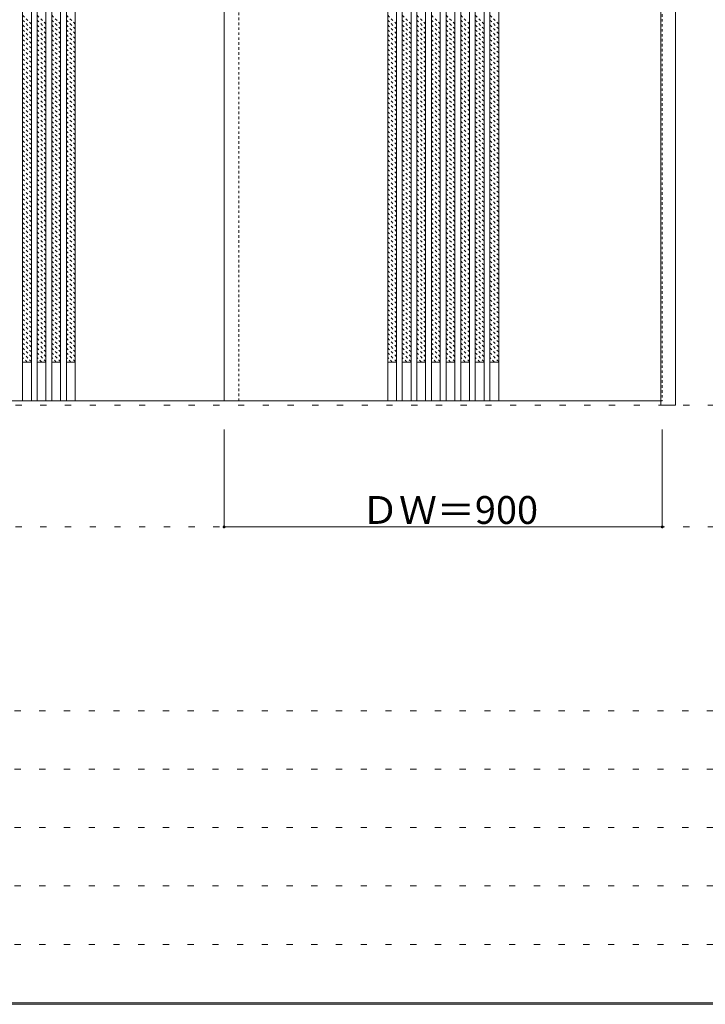
# Model space of a CAD drawing. Units: millimetres. Extents: x -6300 to 6000, y -4455 to 4425.
# Drawn here: x -4313 to -2905, y 188 to 2210 of the extents above; entities that cross this region are included whole.
import ezdxf

# ---------------------------------------------------------------- set-up
doc = ezdxf.new("R2010")
doc.units = ezdxf.units.MM
doc.header["$LTSCALE"] = 30
doc.linetypes.add('JWW_DASHED1', pattern=[0.338667, 0.169333, -0.169333])
doc.linetypes.add('JWW_HOJO', pattern=[1.693333, -1.27, 0.423333])
for name, color, linetype in [('0-0_補助線', 7, 'Continuous'), ('0-2_扉', 7, 'Continuous'), ('0-3_仕上げ', 7, 'Continuous'), ('0-4_枠', 7, 'Continuous'), ('0-B_寸法', 7, 'Continuous'), ('0-C_ハッチ', 7, 'Continuous'), ('F-1_枠', 7, 'Continuous')]:
    doc.layers.add(name, color=color, linetype=linetype)

msp = doc.modelspace()

# ---------------------------------------------------------------- linework, layer by layer
at = {"layer": '0-0_補助線', "color": 7, "linetype": 'JWW_HOJO', "lineweight": 9}
for p, q in [((-5490, 1418), (5690, 1418)), ((-5490, 1168), (5690, 1168))]:
    msp.add_line(p, q, dxfattribs=at)
at = {"layer": '0-0_補助線', "color": 120, "linetype": 'JWW_HOJO', "lineweight": 5}
for p, q in [((-6000, 790.5), (5700, 790.5)), ((-6000, 670.5), (5700, 670.5)), ((-6000, 550.5), (5700, 550.5)), ((-6000, 430.5), (5700, 430.5)), ((-6000, 310.5), (5700, 310.5))]:
    msp.add_line(p, q, dxfattribs=at)
at = {"layer": '0-2_扉', "color": 92, "linetype": 'Continuous', "lineweight": 13}
for p, q in [((-3893, 1426.5), (-3893, 3409.5)), ((-4760, 1426.5), (-2996, 1426.5))]:
    msp.add_line(p, q, dxfattribs=at)
at = {"layer": '0-2_扉', "color": 120, "linetype": 'JWW_DASHED1', "lineweight": 5}
for p, q in [((-3863, 1426.5), (-3863, 3409.5)), ((-2993, 3409.5), (-2993, 1426.5)), ((-2993, 1426.5), (-2996, 1426.5))]:
    msp.add_line(p, q, dxfattribs=at)
at = {"layer": '0-3_仕上げ', "color": 92, "linetype": 'Continuous', "lineweight": 13}
for p, q in [((-4307, 3409.5), (-4307, 1426.5)), ((-4289, 3409.5), (-4289, 1426.5)), ((-4277, 3409.5), (-4277, 1426.5)), ((-4259, 3409.5), (-4259, 1426.5)), ((-4247, 3409.5), (-4247, 1426.5)), ((-4229, 3409.5), (-4229, 1426.5)), ((-4217, 3409.5), (-4217, 1426.5)), ((-4199, 3409.5), (-4199, 1426.5)), ((-3557, 3409.5), (-3557, 1426.5)), ((-3539, 3409.5), (-3539, 1426.5)), ((-3527, 3409.5), (-3527, 1426.5)), ((-3509, 3409.5), (-3509, 1426.5)), ((-3497, 3409.5), (-3497, 1426.5)), ((-3479, 3409.5), (-3479, 1426.5)), ((-3467, 3409.5), (-3467, 1426.5)), ((-3449, 3409.5), (-3449, 1426.5)), ((-3437, 3409.5), (-3437, 1426.5)), ((-3419, 3409.5), (-3419, 1426.5)), ((-3407, 3409.5), (-3407, 1426.5)), ((-3389, 3409.5), (-3389, 1426.5)), ((-3377, 3409.5), (-3377, 1426.5)), ((-3359, 3409.5), (-3359, 1426.5)), ((-3347, 3409.5), (-3347, 1426.5)), ((-3329, 3409.5), (-3329, 1426.5))]:
    msp.add_line(p, q, dxfattribs=at)
at = {"layer": '0-3_仕上げ', "color": 7, "linetype": 'Continuous', "lineweight": 9}
for p, q in [((-4289, 1506.5), (-4307, 1506.5)), ((-4259, 1506.5), (-4277, 1506.5)), ((-4229, 1506.5), (-4247, 1506.5)), ((-4199, 1506.5), (-4217, 1506.5)), ((-3539, 1506.5), (-3557, 1506.5)), ((-3509, 1506.5), (-3527, 1506.5)), ((-3479, 1506.5), (-3497, 1506.5)), ((-3449, 1506.5), (-3467, 1506.5)), ((-3419, 1506.5), (-3437, 1506.5)), ((-3389, 1506.5), (-3407, 1506.5)), ((-3359, 1506.5), (-3377, 1506.5)), ((-3329, 1506.5), (-3347, 1506.5))]:
    msp.add_line(p, q, dxfattribs=at)
at = {"layer": '0-4_枠', "color": 92, "linetype": 'Continuous', "lineweight": 13}
for p, q in [((-2996, 1427), (-2996, 3453)), ((-2966, 1418), (-2966, 3453)), ((-2996, 1426.7), (-2996, 1427)), ((-2996, 1418), (-2996, 1426.7)), ((-2966, 1418), (-2996, 1418))]:
    msp.add_line(p, q, dxfattribs=at)
at = {"layer": '0-B_寸法', "color": 120, "linetype": 'Continuous', "lineweight": 5}
for p, q in [((-3893, 1168), (-3893, 1368)), ((-2993, 1168), (-2993, 1368)), ((-3893, 1168), (-2993, 1168))]:
    msp.add_line(p, q, dxfattribs=at)
at = {"layer": '0-B_寸法', "color": 7, "linetype": 'Continuous', "lineweight": 9, "const_width": 3}
for points in [[(-3891.5, 1168, 0.414214), (-3893, 1169.5, 0.414214), (-3894.5, 1168, 0.414214), (-3893, 1166.5, 0.414214)], [(-2991.5, 1168, 0.414214), (-2993, 1169.5, 0.414214), (-2994.5, 1168, 0.414214), (-2993, 1166.5, 0.414214)]]:
    msp.add_lwpolyline(points, format="xyb", close=True, dxfattribs=at)
at = {"layer": '0-C_ハッチ', "color": 120, "linetype": 'JWW_DASHED1', "lineweight": 5}
for p, q in [((-4289, 2200.6), (-4307, 2218.6)), ((-4289, 2190.7), (-4307, 2208.7)), ((-4259, 2200.6), (-4277, 2218.6)), ((-4259, 2190.7), (-4277, 2208.7)), ((-4229, 2200.6), (-4247, 2218.6)), ((-4229, 2190.7), (-4247, 2208.7)), ((-4199, 2200.6), (-4217, 2218.6)), ((-4199, 2190.7), (-4217, 2208.7)), ((-3539, 2200.6), (-3557, 2218.6)), ((-3539, 2190.7), (-3557, 2208.7)), ((-3509, 2200.6), (-3527, 2218.6)), ((-3509, 2190.7), (-3527, 2208.7)), ((-3479, 2200.6), (-3497, 2218.6)), ((-3479, 2190.7), (-3497, 2208.7)), ((-3449, 2200.6), (-3467, 2218.6)), ((-3449, 2190.7), (-3467, 2208.7)), ((-3419, 2200.6), (-3437, 2218.6)), ((-3419, 2190.7), (-3437, 2208.7)), ((-3389, 2200.6), (-3407, 2218.6)), ((-3389, 2190.7), (-3407, 2208.7)), ((-3359, 2200.6), (-3377, 2218.6)), ((-3359, 2190.7), (-3377, 2208.7)), ((-3329, 2200.6), (-3347, 2218.6)), ((-3329, 2190.7), (-3347, 2208.7)), ((-4289, 2180.8), (-4307, 2198.8)), ((-4289, 2170.9), (-4307, 2188.9)), ((-4259, 2180.8), (-4277, 2198.8)), ((-4259, 2170.9), (-4277, 2188.9)), ((-4229, 2180.8), (-4247, 2198.8)), ((-4229, 2170.9), (-4247, 2188.9)), ((-4199, 2180.8), (-4217, 2198.8)), ((-4199, 2170.9), (-4217, 2188.9)), ((-3539, 2180.8), (-3557, 2198.8)), ((-3539, 2170.9), (-3557, 2188.9)), ((-3509, 2180.8), (-3527, 2198.8)), ((-3509, 2170.9), (-3527, 2188.9)), ((-3479, 2180.8), (-3497, 2198.8)), ((-3479, 2170.9), (-3497, 2188.9)), ((-3449, 2180.8), (-3467, 2198.8)), ((-3449, 2170.9), (-3467, 2188.9)), ((-3419, 2180.8), (-3437, 2198.8)), ((-3419, 2170.9), (-3437, 2188.9)), ((-3389, 2180.8), (-3407, 2198.8)), ((-3389, 2170.9), (-3407, 2188.9)), ((-3359, 2180.8), (-3377, 2198.8)), ((-3359, 2170.9), (-3377, 2188.9)), ((-3329, 2180.8), (-3347, 2198.8)), ((-3329, 2170.9), (-3347, 2188.9)), ((-4289, 2161), (-4307, 2179)), ((-4289, 2151.1), (-4307, 2169.1)), ((-4259, 2161), (-4277, 2179)), ((-4259, 2151.1), (-4277, 2169.1)), ((-4229, 2161), (-4247, 2179)), ((-4229, 2151.1), (-4247, 2169.1)), ((-4199, 2161), (-4217, 2179)), ((-4199, 2151.1), (-4217, 2169.1)), ((-3539, 2161), (-3557, 2179)), ((-3539, 2151.1), (-3557, 2169.1)), ((-3509, 2161), (-3527, 2179)), ((-3509, 2151.1), (-3527, 2169.1)), ((-3479, 2161), (-3497, 2179)), ((-3479, 2151.1), (-3497, 2169.1)), ((-3449, 2161), (-3467, 2179)), ((-3449, 2151.1), (-3467, 2169.1)), ((-3419, 2161), (-3437, 2179)), ((-3419, 2151.1), (-3437, 2169.1)), ((-3389, 2161), (-3407, 2179)), ((-3389, 2151.1), (-3407, 2169.1)), ((-3359, 2161), (-3377, 2179)), ((-3359, 2151.1), (-3377, 2169.1)), ((-3329, 2161), (-3347, 2179)), ((-3329, 2151.1), (-3347, 2169.1)), ((-4289, 2141.2), (-4307, 2159.2)), ((-4289, 2131.3), (-4307, 2149.3)), ((-4259, 2141.2), (-4277, 2159.2)), ((-4259, 2131.3), (-4277, 2149.3)), ((-4229, 2141.2), (-4247, 2159.2)), ((-4229, 2131.3), (-4247, 2149.3)), ((-4199, 2141.2), (-4217, 2159.2)), ((-4199, 2131.3), (-4217, 2149.3)), ((-3539, 2141.2), (-3557, 2159.2)), ((-3539, 2131.3), (-3557, 2149.3)), ((-3509, 2141.2), (-3527, 2159.2)), ((-3509, 2131.3), (-3527, 2149.3)), ((-3479, 2141.2), (-3497, 2159.2)), ((-3479, 2131.3), (-3497, 2149.3)), ((-3449, 2141.2), (-3467, 2159.2)), ((-3449, 2131.3), (-3467, 2149.3)), ((-3419, 2141.2), (-3437, 2159.2)), ((-3419, 2131.3), (-3437, 2149.3)), ((-3389, 2141.2), (-3407, 2159.2)), ((-3389, 2131.3), (-3407, 2149.3)), ((-3359, 2141.2), (-3377, 2159.2)), ((-3359, 2131.3), (-3377, 2149.3)), ((-3329, 2141.2), (-3347, 2159.2)), ((-3329, 2131.3), (-3347, 2149.3)), ((-4289, 2121.4), (-4307, 2139.4)), ((-4289, 2111.5), (-4307, 2129.5)), ((-4259, 2121.4), (-4277, 2139.4)), ((-4259, 2111.5), (-4277, 2129.5)), ((-4229, 2121.4), (-4247, 2139.4)), ((-4229, 2111.5), (-4247, 2129.5)), ((-4199, 2121.4), (-4217, 2139.4)), ((-4199, 2111.5), (-4217, 2129.5)), ((-3539, 2121.4), (-3557, 2139.4)), ((-3539, 2111.5), (-3557, 2129.5)), ((-3509, 2121.4), (-3527, 2139.4)), ((-3509, 2111.5), (-3527, 2129.5)), ((-3479, 2121.4), (-3497, 2139.4)), ((-3479, 2111.5), (-3497, 2129.5)), ((-3449, 2121.4), (-3467, 2139.4)), ((-3449, 2111.5), (-3467, 2129.5)), ((-3419, 2121.4), (-3437, 2139.4)), ((-3419, 2111.5), (-3437, 2129.5)), ((-3389, 2121.4), (-3407, 2139.4)), ((-3389, 2111.5), (-3407, 2129.5)), ((-3359, 2121.4), (-3377, 2139.4)), ((-3359, 2111.5), (-3377, 2129.5)), ((-3329, 2121.4), (-3347, 2139.4)), ((-3329, 2111.5), (-3347, 2129.5)), ((-4289, 2101.6), (-4307, 2119.6)), ((-4289, 2091.7), (-4307, 2109.7)), ((-4259, 2101.6), (-4277, 2119.6)), ((-4259, 2091.7), (-4277, 2109.7)), ((-4229, 2101.6), (-4247, 2119.6)), ((-4229, 2091.7), (-4247, 2109.7)), ((-4199, 2101.6), (-4217, 2119.6)), ((-4199, 2091.7), (-4217, 2109.7)), ((-3539, 2101.6), (-3557, 2119.6)), ((-3539, 2091.7), (-3557, 2109.7)), ((-3509, 2101.6), (-3527, 2119.6)), ((-3509, 2091.7), (-3527, 2109.7)), ((-3479, 2101.6), (-3497, 2119.6)), ((-3479, 2091.7), (-3497, 2109.7)), ((-3449, 2101.6), (-3467, 2119.6)), ((-3449, 2091.7), (-3467, 2109.7)), ((-3419, 2101.6), (-3437, 2119.6)), ((-3419, 2091.7), (-3437, 2109.7)), ((-3389, 2101.6), (-3407, 2119.6)), ((-3389, 2091.7), (-3407, 2109.7)), ((-3359, 2101.6), (-3377, 2119.6)), ((-3359, 2091.7), (-3377, 2109.7)), ((-3329, 2101.6), (-3347, 2119.6)), ((-3329, 2091.7), (-3347, 2109.7)), ((-4289, 2081.8), (-4307, 2099.8)), ((-4289, 2071.9), (-4307, 2089.9)), ((-4259, 2081.8), (-4277, 2099.8)), ((-4259, 2071.9), (-4277, 2089.9)), ((-4229, 2081.8), (-4247, 2099.8)), ((-4229, 2071.9), (-4247, 2089.9)), ((-4199, 2081.8), (-4217, 2099.8)), ((-4199, 2071.9), (-4217, 2089.9)), ((-3539, 2081.8), (-3557, 2099.8)), ((-3539, 2071.9), (-3557, 2089.9)), ((-3509, 2081.8), (-3527, 2099.8)), ((-3509, 2071.9), (-3527, 2089.9)), ((-3479, 2081.8), (-3497, 2099.8)), ((-3479, 2071.9), (-3497, 2089.9)), ((-3449, 2081.8), (-3467, 2099.8)), ((-3449, 2071.9), (-3467, 2089.9)), ((-3419, 2081.8), (-3437, 2099.8)), ((-3419, 2071.9), (-3437, 2089.9)), ((-3389, 2081.8), (-3407, 2099.8)), ((-3389, 2071.9), (-3407, 2089.9)), ((-3359, 2081.8), (-3377, 2099.8)), ((-3359, 2071.9), (-3377, 2089.9)), ((-3329, 2081.8), (-3347, 2099.8)), ((-3329, 2071.9), (-3347, 2089.9)), ((-4289, 2062), (-4307, 2080)), ((-4289, 2052.1), (-4307, 2070.1)), ((-4259, 2062), (-4277, 2080)), ((-4259, 2052.1), (-4277, 2070.1)), ((-4229, 2062), (-4247, 2080)), ((-4229, 2052.1), (-4247, 2070.1)), ((-4199, 2062), (-4217, 2080)), ((-4199, 2052.1), (-4217, 2070.1)), ((-3539, 2062), (-3557, 2080)), ((-3539, 2052.1), (-3557, 2070.1)), ((-3509, 2062), (-3527, 2080)), ((-3509, 2052.1), (-3527, 2070.1)), ((-3479, 2062), (-3497, 2080)), ((-3479, 2052.1), (-3497, 2070.1)), ((-3449, 2062), (-3467, 2080)), ((-3449, 2052.1), (-3467, 2070.1)), ((-3419, 2062), (-3437, 2080)), ((-3419, 2052.1), (-3437, 2070.1)), ((-3389, 2062), (-3407, 2080)), ((-3389, 2052.1), (-3407, 2070.1)), ((-3359, 2062), (-3377, 2080)), ((-3359, 2052.1), (-3377, 2070.1)), ((-3329, 2062), (-3347, 2080)), ((-3329, 2052.1), (-3347, 2070.1)), ((-4289, 2042.2), (-4307, 2060.2)), ((-4289, 2032.3), (-4307, 2050.3)), ((-4259, 2042.2), (-4277, 2060.2)), ((-4259, 2032.3), (-4277, 2050.3)), ((-4229, 2042.2), (-4247, 2060.2)), ((-4229, 2032.3), (-4247, 2050.3)), ((-4199, 2042.2), (-4217, 2060.2)), ((-4199, 2032.3), (-4217, 2050.3)), ((-3539, 2042.2), (-3557, 2060.2)), ((-3539, 2032.3), (-3557, 2050.3)), ((-3509, 2042.2), (-3527, 2060.2)), ((-3509, 2032.3), (-3527, 2050.3)), ((-3479, 2042.2), (-3497, 2060.2)), ((-3479, 2032.3), (-3497, 2050.3)), ((-3449, 2042.2), (-3467, 2060.2)), ((-3449, 2032.3), (-3467, 2050.3)), ((-3419, 2042.2), (-3437, 2060.2)), ((-3419, 2032.3), (-3437, 2050.3)), ((-3389, 2042.2), (-3407, 2060.2)), ((-3389, 2032.3), (-3407, 2050.3)), ((-3359, 2042.2), (-3377, 2060.2)), ((-3359, 2032.3), (-3377, 2050.3)), ((-3329, 2042.2), (-3347, 2060.2)), ((-3329, 2032.3), (-3347, 2050.3)), ((-4289, 2022.4), (-4307, 2040.4)), ((-4289, 2012.5), (-4307, 2030.5)), ((-4259, 2022.4), (-4277, 2040.4)), ((-4259, 2012.5), (-4277, 2030.5)), ((-4229, 2022.4), (-4247, 2040.4)), ((-4229, 2012.5), (-4247, 2030.5)), ((-4199, 2022.4), (-4217, 2040.4)), ((-4199, 2012.5), (-4217, 2030.5)), ((-3539, 2022.4), (-3557, 2040.4)), ((-3539, 2012.5), (-3557, 2030.5)), ((-3509, 2022.4), (-3527, 2040.4)), ((-3509, 2012.5), (-3527, 2030.5)), ((-3479, 2022.4), (-3497, 2040.4)), ((-3479, 2012.5), (-3497, 2030.5)), ((-3449, 2022.4), (-3467, 2040.4)), ((-3449, 2012.5), (-3467, 2030.5)), ((-3419, 2022.4), (-3437, 2040.4)), ((-3419, 2012.5), (-3437, 2030.5)), ((-3389, 2022.4), (-3407, 2040.4)), ((-3389, 2012.5), (-3407, 2030.5)), ((-3359, 2022.4), (-3377, 2040.4)), ((-3359, 2012.5), (-3377, 2030.5)), ((-3329, 2022.4), (-3347, 2040.4)), ((-3329, 2012.5), (-3347, 2030.5)), ((-4289, 2002.6), (-4307, 2020.6)), ((-4289, 1992.7), (-4307, 2010.7)), ((-4259, 2002.6), (-4277, 2020.6)), ((-4259, 1992.7), (-4277, 2010.7)), ((-4229, 2002.6), (-4247, 2020.6)), ((-4229, 1992.7), (-4247, 2010.7)), ((-4199, 2002.6), (-4217, 2020.6)), ((-4199, 1992.7), (-4217, 2010.7)), ((-3539, 2002.6), (-3557, 2020.6)), ((-3539, 1992.7), (-3557, 2010.7)), ((-3509, 2002.6), (-3527, 2020.6)), ((-3509, 1992.7), (-3527, 2010.7)), ((-3479, 2002.6), (-3497, 2020.6)), ((-3479, 1992.7), (-3497, 2010.7)), ((-3449, 2002.6), (-3467, 2020.6)), ((-3449, 1992.7), (-3467, 2010.7)), ((-3419, 2002.6), (-3437, 2020.6)), ((-3419, 1992.7), (-3437, 2010.7)), ((-3389, 2002.6), (-3407, 2020.6)), ((-3389, 1992.7), (-3407, 2010.7)), ((-3359, 2002.6), (-3377, 2020.6)), ((-3359, 1992.7), (-3377, 2010.7)), ((-3329, 2002.6), (-3347, 2020.6)), ((-3329, 1992.7), (-3347, 2010.7)), ((-4289, 1982.8), (-4307, 2000.8)), ((-4289, 1972.9), (-4307, 1990.9)), ((-4259, 1982.8), (-4277, 2000.8)), ((-4259, 1972.9), (-4277, 1990.9)), ((-4229, 1982.8), (-4247, 2000.8)), ((-4229, 1972.9), (-4247, 1990.9)), ((-4199, 1982.8), (-4217, 2000.8)), ((-4199, 1972.9), (-4217, 1990.9)), ((-3539, 1982.8), (-3557, 2000.8)), ((-3539, 1972.9), (-3557, 1990.9)), ((-3509, 1982.8), (-3527, 2000.8)), ((-3509, 1972.9), (-3527, 1990.9)), ((-3479, 1982.8), (-3497, 2000.8)), ((-3479, 1972.9), (-3497, 1990.9)), ((-3449, 1982.8), (-3467, 2000.8)), ((-3449, 1972.9), (-3467, 1990.9)), ((-3419, 1982.8), (-3437, 2000.8)), ((-3419, 1972.9), (-3437, 1990.9)), ((-3389, 1982.8), (-3407, 2000.8)), ((-3389, 1972.9), (-3407, 1990.9)), ((-3359, 1982.8), (-3377, 2000.8)), ((-3359, 1972.9), (-3377, 1990.9)), ((-3329, 1982.8), (-3347, 2000.8)), ((-3329, 1972.9), (-3347, 1990.9)), ((-4289, 1963), (-4307, 1981)), ((-4289, 1953.1), (-4307, 1971.1)), ((-4259, 1963), (-4277, 1981)), ((-4259, 1953.1), (-4277, 1971.1)), ((-4229, 1963), (-4247, 1981)), ((-4229, 1953.1), (-4247, 1971.1)), ((-4199, 1963), (-4217, 1981)), ((-4199, 1953.1), (-4217, 1971.1)), ((-3539, 1963), (-3557, 1981)), ((-3539, 1953.1), (-3557, 1971.1)), ((-3509, 1963), (-3527, 1981)), ((-3509, 1953.1), (-3527, 1971.1)), ((-3479, 1963), (-3497, 1981)), ((-3479, 1953.1), (-3497, 1971.1)), ((-3449, 1963), (-3467, 1981)), ((-3449, 1953.1), (-3467, 1971.1)), ((-3419, 1963), (-3437, 1981)), ((-3419, 1953.1), (-3437, 1971.1)), ((-3389, 1963), (-3407, 1981)), ((-3389, 1953.1), (-3407, 1971.1)), ((-3359, 1963), (-3377, 1981)), ((-3359, 1953.1), (-3377, 1971.1)), ((-3329, 1963), (-3347, 1981)), ((-3329, 1953.1), (-3347, 1971.1)), ((-4289, 1943.2), (-4307, 1961.2)), ((-4289, 1933.3), (-4307, 1951.3)), ((-4289, 1923.4), (-4307, 1941.4)), ((-4259, 1943.2), (-4277, 1961.2)), ((-4259, 1933.3), (-4277, 1951.3)), ((-4259, 1923.4), (-4277, 1941.4)), ((-4229, 1943.2), (-4247, 1961.2)), ((-4229, 1933.3), (-4247, 1951.3)), ((-4229, 1923.4), (-4247, 1941.4)), ((-4199, 1943.2), (-4217, 1961.2)), ((-4199, 1933.3), (-4217, 1951.3)), ((-4199, 1923.4), (-4217, 1941.4)), ((-3539, 1943.2), (-3557, 1961.2)), ((-3539, 1933.3), (-3557, 1951.3)), ((-3539, 1923.4), (-3557, 1941.4)), ((-3509, 1943.2), (-3527, 1961.2)), ((-3509, 1933.3), (-3527, 1951.3)), ((-3509, 1923.4), (-3527, 1941.4)), ((-3479, 1943.2), (-3497, 1961.2)), ((-3479, 1933.3), (-3497, 1951.3)), ((-3479, 1923.4), (-3497, 1941.4)), ((-3449, 1943.2), (-3467, 1961.2)), ((-3449, 1933.3), (-3467, 1951.3)), ((-3449, 1923.4), (-3467, 1941.4)), ((-3419, 1943.2), (-3437, 1961.2)), ((-3419, 1933.3), (-3437, 1951.3)), ((-3419, 1923.4), (-3437, 1941.4)), ((-3389, 1943.2), (-3407, 1961.2)), ((-3389, 1933.3), (-3407, 1951.3)), ((-3389, 1923.4), (-3407, 1941.4)), ((-3359, 1943.2), (-3377, 1961.2)), ((-3359, 1933.3), (-3377, 1951.3)), ((-3359, 1923.4), (-3377, 1941.4)), ((-3329, 1943.2), (-3347, 1961.2)), ((-3329, 1933.3), (-3347, 1951.3)), ((-3329, 1923.4), (-3347, 1941.4)), ((-4289, 1913.5), (-4307, 1931.5)), ((-4289, 1903.6), (-4307, 1921.6)), ((-4259, 1913.5), (-4277, 1931.5)), ((-4259, 1903.6), (-4277, 1921.6)), ((-4229, 1913.5), (-4247, 1931.5)), ((-4229, 1903.6), (-4247, 1921.6)), ((-4199, 1913.5), (-4217, 1931.5)), ((-4199, 1903.6), (-4217, 1921.6)), ((-3539, 1913.5), (-3557, 1931.5)), ((-3539, 1903.6), (-3557, 1921.6)), ((-3509, 1913.5), (-3527, 1931.5)), ((-3509, 1903.6), (-3527, 1921.6)), ((-3479, 1913.5), (-3497, 1931.5)), ((-3479, 1903.6), (-3497, 1921.6)), ((-3449, 1913.5), (-3467, 1931.5)), ((-3449, 1903.6), (-3467, 1921.6)), ((-3419, 1913.5), (-3437, 1931.5)), ((-3419, 1903.6), (-3437, 1921.6)), ((-3389, 1913.5), (-3407, 1931.5)), ((-3389, 1903.6), (-3407, 1921.6)), ((-3359, 1913.5), (-3377, 1931.5)), ((-3359, 1903.6), (-3377, 1921.6)), ((-3329, 1913.5), (-3347, 1931.5)), ((-3329, 1903.6), (-3347, 1921.6)), ((-4289, 1893.7), (-4307, 1911.7)), ((-4289, 1883.8), (-4307, 1901.8)), ((-4259, 1893.7), (-4277, 1911.7)), ((-4259, 1883.8), (-4277, 1901.8)), ((-4229, 1893.7), (-4247, 1911.7)), ((-4229, 1883.8), (-4247, 1901.8)), ((-4199, 1893.7), (-4217, 1911.7)), ((-4199, 1883.8), (-4217, 1901.8)), ((-3539, 1893.7), (-3557, 1911.7)), ((-3539, 1883.8), (-3557, 1901.8)), ((-3509, 1893.7), (-3527, 1911.7)), ((-3509, 1883.8), (-3527, 1901.8)), ((-3479, 1893.7), (-3497, 1911.7)), ((-3479, 1883.8), (-3497, 1901.8)), ((-3449, 1893.7), (-3467, 1911.7)), ((-3449, 1883.8), (-3467, 1901.8)), ((-3419, 1893.7), (-3437, 1911.7)), ((-3419, 1883.8), (-3437, 1901.8)), ((-3389, 1893.7), (-3407, 1911.7)), ((-3389, 1883.8), (-3407, 1901.8)), ((-3359, 1893.7), (-3377, 1911.7)), ((-3359, 1883.8), (-3377, 1901.8)), ((-3329, 1893.7), (-3347, 1911.7)), ((-3329, 1883.8), (-3347, 1901.8)), ((-4289, 1873.9), (-4307, 1891.9)), ((-4289, 1864), (-4307, 1882)), ((-4259, 1873.9), (-4277, 1891.9)), ((-4259, 1864), (-4277, 1882)), ((-4229, 1873.9), (-4247, 1891.9)), ((-4229, 1864), (-4247, 1882)), ((-4199, 1873.9), (-4217, 1891.9)), ((-4199, 1864), (-4217, 1882)), ((-3539, 1873.9), (-3557, 1891.9)), ((-3539, 1864), (-3557, 1882)), ((-3509, 1873.9), (-3527, 1891.9)), ((-3509, 1864), (-3527, 1882)), ((-3479, 1873.9), (-3497, 1891.9)), ((-3479, 1864), (-3497, 1882)), ((-3449, 1873.9), (-3467, 1891.9)), ((-3449, 1864), (-3467, 1882)), ((-3419, 1873.9), (-3437, 1891.9)), ((-3419, 1864), (-3437, 1882)), ((-3389, 1873.9), (-3407, 1891.9)), ((-3389, 1864), (-3407, 1882)), ((-3359, 1873.9), (-3377, 1891.9)), ((-3359, 1864), (-3377, 1882)), ((-3329, 1873.9), (-3347, 1891.9)), ((-3329, 1864), (-3347, 1882)), ((-4289, 1854.1), (-4307, 1872.1)), ((-4289, 1844.2), (-4307, 1862.2)), ((-4259, 1854.1), (-4277, 1872.1)), ((-4259, 1844.2), (-4277, 1862.2)), ((-4229, 1854.1), (-4247, 1872.1)), ((-4229, 1844.2), (-4247, 1862.2)), ((-4199, 1854.1), (-4217, 1872.1)), ((-4199, 1844.2), (-4217, 1862.2)), ((-3539, 1854.1), (-3557, 1872.1)), ((-3539, 1844.2), (-3557, 1862.2)), ((-3509, 1854.1), (-3527, 1872.1)), ((-3509, 1844.2), (-3527, 1862.2)), ((-3479, 1854.1), (-3497, 1872.1)), ((-3479, 1844.2), (-3497, 1862.2)), ((-3449, 1854.1), (-3467, 1872.1)), ((-3449, 1844.2), (-3467, 1862.2)), ((-3419, 1854.1), (-3437, 1872.1)), ((-3419, 1844.2), (-3437, 1862.2)), ((-3389, 1854.1), (-3407, 1872.1)), ((-3389, 1844.2), (-3407, 1862.2)), ((-3359, 1854.1), (-3377, 1872.1)), ((-3359, 1844.2), (-3377, 1862.2)), ((-3329, 1854.1), (-3347, 1872.1)), ((-3329, 1844.2), (-3347, 1862.2)), ((-4289, 1834.3), (-4307, 1852.3)), ((-4289, 1824.4), (-4307, 1842.4)), ((-4259, 1834.3), (-4277, 1852.3)), ((-4259, 1824.4), (-4277, 1842.4)), ((-4229, 1834.3), (-4247, 1852.3)), ((-4229, 1824.4), (-4247, 1842.4)), ((-4199, 1834.3), (-4217, 1852.3)), ((-4199, 1824.4), (-4217, 1842.4)), ((-3539, 1834.3), (-3557, 1852.3)), ((-3539, 1824.4), (-3557, 1842.4)), ((-3509, 1834.3), (-3527, 1852.3)), ((-3509, 1824.4), (-3527, 1842.4)), ((-3479, 1834.3), (-3497, 1852.3)), ((-3479, 1824.4), (-3497, 1842.4)), ((-3449, 1834.3), (-3467, 1852.3)), ((-3449, 1824.4), (-3467, 1842.4)), ((-3419, 1834.3), (-3437, 1852.3)), ((-3419, 1824.4), (-3437, 1842.4)), ((-3389, 1834.3), (-3407, 1852.3)), ((-3389, 1824.4), (-3407, 1842.4)), ((-3359, 1834.3), (-3377, 1852.3)), ((-3359, 1824.4), (-3377, 1842.4)), ((-3329, 1834.3), (-3347, 1852.3)), ((-3329, 1824.4), (-3347, 1842.4)), ((-4289, 1814.5), (-4307, 1832.5)), ((-4289, 1804.6), (-4307, 1822.6)), ((-4259, 1814.5), (-4277, 1832.5)), ((-4259, 1804.6), (-4277, 1822.6)), ((-4229, 1814.5), (-4247, 1832.5)), ((-4229, 1804.6), (-4247, 1822.6)), ((-4199, 1814.5), (-4217, 1832.5)), ((-4199, 1804.6), (-4217, 1822.6)), ((-3539, 1814.5), (-3557, 1832.5)), ((-3539, 1804.6), (-3557, 1822.6)), ((-3509, 1814.5), (-3527, 1832.5)), ((-3509, 1804.6), (-3527, 1822.6)), ((-3479, 1814.5), (-3497, 1832.5)), ((-3479, 1804.6), (-3497, 1822.6)), ((-3449, 1814.5), (-3467, 1832.5)), ((-3449, 1804.6), (-3467, 1822.6)), ((-3419, 1814.5), (-3437, 1832.5)), ((-3419, 1804.6), (-3437, 1822.6)), ((-3389, 1814.5), (-3407, 1832.5)), ((-3389, 1804.6), (-3407, 1822.6)), ((-3359, 1814.5), (-3377, 1832.5)), ((-3359, 1804.6), (-3377, 1822.6)), ((-3329, 1814.5), (-3347, 1832.5)), ((-3329, 1804.6), (-3347, 1822.6)), ((-4289, 1794.7), (-4307, 1812.7)), ((-4289, 1784.8), (-4307, 1802.8)), ((-4259, 1794.7), (-4277, 1812.7)), ((-4259, 1784.8), (-4277, 1802.8)), ((-4229, 1794.7), (-4247, 1812.7)), ((-4229, 1784.8), (-4247, 1802.8)), ((-4199, 1794.7), (-4217, 1812.7)), ((-4199, 1784.8), (-4217, 1802.8)), ((-3539, 1794.7), (-3557, 1812.7)), ((-3539, 1784.8), (-3557, 1802.8)), ((-3509, 1794.7), (-3527, 1812.7)), ((-3509, 1784.8), (-3527, 1802.8)), ((-3479, 1794.7), (-3497, 1812.7)), ((-3479, 1784.8), (-3497, 1802.8)), ((-3449, 1794.7), (-3467, 1812.7)), ((-3449, 1784.8), (-3467, 1802.8)), ((-3419, 1794.7), (-3437, 1812.7)), ((-3419, 1784.8), (-3437, 1802.8)), ((-3389, 1794.7), (-3407, 1812.7)), ((-3389, 1784.8), (-3407, 1802.8)), ((-3359, 1794.7), (-3377, 1812.7)), ((-3359, 1784.8), (-3377, 1802.8)), ((-3329, 1794.7), (-3347, 1812.7)), ((-3329, 1784.8), (-3347, 1802.8)), ((-4289, 1774.9), (-4307, 1792.9)), ((-4289, 1765), (-4307, 1783)), ((-4259, 1774.9), (-4277, 1792.9)), ((-4259, 1765), (-4277, 1783)), ((-4229, 1774.9), (-4247, 1792.9)), ((-4229, 1765), (-4247, 1783)), ((-4199, 1774.9), (-4217, 1792.9)), ((-4199, 1765), (-4217, 1783)), ((-3539, 1774.9), (-3557, 1792.9)), ((-3539, 1765), (-3557, 1783)), ((-3509, 1774.9), (-3527, 1792.9)), ((-3509, 1765), (-3527, 1783)), ((-3479, 1774.9), (-3497, 1792.9)), ((-3479, 1765), (-3497, 1783)), ((-3449, 1774.9), (-3467, 1792.9)), ((-3449, 1765), (-3467, 1783)), ((-3419, 1774.9), (-3437, 1792.9)), ((-3419, 1765), (-3437, 1783)), ((-3389, 1774.9), (-3407, 1792.9)), ((-3389, 1765), (-3407, 1783)), ((-3359, 1774.9), (-3377, 1792.9)), ((-3359, 1765), (-3377, 1783)), ((-3329, 1774.9), (-3347, 1792.9)), ((-3329, 1765), (-3347, 1783)), ((-4289, 1755.1), (-4307, 1773.1)), ((-4289, 1745.2), (-4307, 1763.2)), ((-4259, 1755.1), (-4277, 1773.1)), ((-4259, 1745.2), (-4277, 1763.2)), ((-4229, 1755.1), (-4247, 1773.1)), ((-4229, 1745.2), (-4247, 1763.2)), ((-4199, 1755.1), (-4217, 1773.1)), ((-4199, 1745.2), (-4217, 1763.2)), ((-3539, 1755.1), (-3557, 1773.1)), ((-3539, 1745.2), (-3557, 1763.2)), ((-3509, 1755.1), (-3527, 1773.1)), ((-3509, 1745.2), (-3527, 1763.2)), ((-3479, 1755.1), (-3497, 1773.1)), ((-3479, 1745.2), (-3497, 1763.2)), ((-3449, 1755.1), (-3467, 1773.1)), ((-3449, 1745.2), (-3467, 1763.2)), ((-3419, 1755.1), (-3437, 1773.1)), ((-3419, 1745.2), (-3437, 1763.2)), ((-3389, 1755.1), (-3407, 1773.1)), ((-3389, 1745.2), (-3407, 1763.2)), ((-3359, 1755.1), (-3377, 1773.1)), ((-3359, 1745.2), (-3377, 1763.2)), ((-3329, 1755.1), (-3347, 1773.1)), ((-3329, 1745.2), (-3347, 1763.2)), ((-4289, 1735.3), (-4307, 1753.3)), ((-4289, 1725.4), (-4307, 1743.4)), ((-4259, 1735.3), (-4277, 1753.3)), ((-4259, 1725.4), (-4277, 1743.4)), ((-4229, 1735.3), (-4247, 1753.3)), ((-4229, 1725.4), (-4247, 1743.4)), ((-4199, 1735.3), (-4217, 1753.3)), ((-4199, 1725.4), (-4217, 1743.4)), ((-3539, 1735.3), (-3557, 1753.3)), ((-3539, 1725.4), (-3557, 1743.4)), ((-3509, 1735.3), (-3527, 1753.3)), ((-3509, 1725.4), (-3527, 1743.4)), ((-3479, 1735.3), (-3497, 1753.3)), ((-3479, 1725.4), (-3497, 1743.4)), ((-3449, 1735.3), (-3467, 1753.3)), ((-3449, 1725.4), (-3467, 1743.4)), ((-3419, 1735.3), (-3437, 1753.3)), ((-3419, 1725.4), (-3437, 1743.4)), ((-3389, 1735.3), (-3407, 1753.3)), ((-3389, 1725.4), (-3407, 1743.4)), ((-3359, 1735.3), (-3377, 1753.3)), ((-3359, 1725.4), (-3377, 1743.4)), ((-3329, 1735.3), (-3347, 1753.3)), ((-3329, 1725.4), (-3347, 1743.4)), ((-4289, 1715.5), (-4307, 1733.5)), ((-4289, 1705.6), (-4307, 1723.6)), ((-4259, 1715.5), (-4277, 1733.5)), ((-4259, 1705.6), (-4277, 1723.6)), ((-4229, 1715.5), (-4247, 1733.5)), ((-4229, 1705.6), (-4247, 1723.6)), ((-4199, 1715.5), (-4217, 1733.5)), ((-4199, 1705.6), (-4217, 1723.6)), ((-3539, 1715.5), (-3557, 1733.5)), ((-3539, 1705.6), (-3557, 1723.6)), ((-3509, 1715.5), (-3527, 1733.5)), ((-3509, 1705.6), (-3527, 1723.6)), ((-3479, 1715.5), (-3497, 1733.5)), ((-3479, 1705.6), (-3497, 1723.6)), ((-3449, 1715.5), (-3467, 1733.5)), ((-3449, 1705.6), (-3467, 1723.6)), ((-3419, 1715.5), (-3437, 1733.5)), ((-3419, 1705.6), (-3437, 1723.6)), ((-3389, 1715.5), (-3407, 1733.5)), ((-3389, 1705.6), (-3407, 1723.6)), ((-3359, 1715.5), (-3377, 1733.5)), ((-3359, 1705.6), (-3377, 1723.6)), ((-3329, 1715.5), (-3347, 1733.5)), ((-3329, 1705.6), (-3347, 1723.6)), ((-4289, 1695.7), (-4307, 1713.7)), ((-4289, 1685.8), (-4307, 1703.8)), ((-4259, 1695.7), (-4277, 1713.7)), ((-4259, 1685.8), (-4277, 1703.8)), ((-4229, 1695.7), (-4247, 1713.7)), ((-4229, 1685.8), (-4247, 1703.8)), ((-4199, 1695.7), (-4217, 1713.7)), ((-4199, 1685.8), (-4217, 1703.8)), ((-3539, 1695.7), (-3557, 1713.7)), ((-3539, 1685.8), (-3557, 1703.8)), ((-3509, 1695.7), (-3527, 1713.7)), ((-3509, 1685.8), (-3527, 1703.8)), ((-3479, 1695.7), (-3497, 1713.7)), ((-3479, 1685.8), (-3497, 1703.8)), ((-3449, 1695.7), (-3467, 1713.7)), ((-3449, 1685.8), (-3467, 1703.8)), ((-3419, 1695.7), (-3437, 1713.7)), ((-3419, 1685.8), (-3437, 1703.8)), ((-3389, 1695.7), (-3407, 1713.7)), ((-3389, 1685.8), (-3407, 1703.8)), ((-3359, 1695.7), (-3377, 1713.7)), ((-3359, 1685.8), (-3377, 1703.8)), ((-3329, 1695.7), (-3347, 1713.7)), ((-3329, 1685.8), (-3347, 1703.8)), ((-4289, 1675.9), (-4307, 1693.9)), ((-4289, 1666), (-4307, 1684)), ((-4259, 1675.9), (-4277, 1693.9)), ((-4259, 1666), (-4277, 1684)), ((-4229, 1675.9), (-4247, 1693.9)), ((-4229, 1666), (-4247, 1684)), ((-4199, 1675.9), (-4217, 1693.9)), ((-4199, 1666), (-4217, 1684)), ((-3539, 1675.9), (-3557, 1693.9)), ((-3539, 1666), (-3557, 1684)), ((-3509, 1675.9), (-3527, 1693.9)), ((-3509, 1666), (-3527, 1684)), ((-3479, 1675.9), (-3497, 1693.9)), ((-3479, 1666), (-3497, 1684)), ((-3449, 1675.9), (-3467, 1693.9)), ((-3449, 1666), (-3467, 1684)), ((-3419, 1675.9), (-3437, 1693.9)), ((-3419, 1666), (-3437, 1684)), ((-3389, 1675.9), (-3407, 1693.9)), ((-3389, 1666), (-3407, 1684)), ((-3359, 1675.9), (-3377, 1693.9)), ((-3359, 1666), (-3377, 1684)), ((-3329, 1675.9), (-3347, 1693.9)), ((-3329, 1666), (-3347, 1684)), ((-4289, 1656.1), (-4307, 1674.1)), ((-4289, 1646.2), (-4307, 1664.2)), ((-4259, 1656.1), (-4277, 1674.1)), ((-4259, 1646.2), (-4277, 1664.2)), ((-4229, 1656.1), (-4247, 1674.1)), ((-4229, 1646.2), (-4247, 1664.2)), ((-4199, 1656.1), (-4217, 1674.1)), ((-4199, 1646.2), (-4217, 1664.2)), ((-3539, 1656.1), (-3557, 1674.1)), ((-3539, 1646.2), (-3557, 1664.2)), ((-3509, 1656.1), (-3527, 1674.1)), ((-3509, 1646.2), (-3527, 1664.2)), ((-3479, 1656.1), (-3497, 1674.1)), ((-3479, 1646.2), (-3497, 1664.2)), ((-3449, 1656.1), (-3467, 1674.1)), ((-3449, 1646.2), (-3467, 1664.2)), ((-3419, 1656.1), (-3437, 1674.1)), ((-3419, 1646.2), (-3437, 1664.2)), ((-3389, 1656.1), (-3407, 1674.1)), ((-3389, 1646.2), (-3407, 1664.2)), ((-3359, 1656.1), (-3377, 1674.1)), ((-3359, 1646.2), (-3377, 1664.2)), ((-3329, 1656.1), (-3347, 1674.1)), ((-3329, 1646.2), (-3347, 1664.2)), ((-4289, 1636.3), (-4307, 1654.3)), ((-4289, 1626.4), (-4307, 1644.4)), ((-4259, 1636.3), (-4277, 1654.3)), ((-4259, 1626.4), (-4277, 1644.4)), ((-4229, 1636.3), (-4247, 1654.3)), ((-4229, 1626.4), (-4247, 1644.4)), ((-4199, 1636.3), (-4217, 1654.3)), ((-4199, 1626.4), (-4217, 1644.4)), ((-3539, 1636.3), (-3557, 1654.3)), ((-3539, 1626.4), (-3557, 1644.4)), ((-3509, 1636.3), (-3527, 1654.3)), ((-3509, 1626.4), (-3527, 1644.4)), ((-3479, 1636.3), (-3497, 1654.3)), ((-3479, 1626.4), (-3497, 1644.4)), ((-3449, 1636.3), (-3467, 1654.3)), ((-3449, 1626.4), (-3467, 1644.4)), ((-3419, 1636.3), (-3437, 1654.3)), ((-3419, 1626.4), (-3437, 1644.4)), ((-3389, 1636.3), (-3407, 1654.3)), ((-3389, 1626.4), (-3407, 1644.4)), ((-3359, 1636.3), (-3377, 1654.3)), ((-3359, 1626.4), (-3377, 1644.4)), ((-3329, 1636.3), (-3347, 1654.3)), ((-3329, 1626.4), (-3347, 1644.4)), ((-4289, 1616.5), (-4307, 1634.5)), ((-4289, 1606.6), (-4307, 1624.6)), ((-4259, 1616.5), (-4277, 1634.5)), ((-4259, 1606.6), (-4277, 1624.6)), ((-4229, 1616.5), (-4247, 1634.5)), ((-4229, 1606.6), (-4247, 1624.6)), ((-4199, 1616.5), (-4217, 1634.5)), ((-4199, 1606.6), (-4217, 1624.6)), ((-3539, 1616.5), (-3557, 1634.5)), ((-3539, 1606.6), (-3557, 1624.6)), ((-3509, 1616.5), (-3527, 1634.5)), ((-3509, 1606.6), (-3527, 1624.6)), ((-3479, 1616.5), (-3497, 1634.5)), ((-3479, 1606.6), (-3497, 1624.6)), ((-3449, 1616.5), (-3467, 1634.5)), ((-3449, 1606.6), (-3467, 1624.6)), ((-3419, 1616.5), (-3437, 1634.5)), ((-3419, 1606.6), (-3437, 1624.6)), ((-3389, 1616.5), (-3407, 1634.5)), ((-3389, 1606.6), (-3407, 1624.6)), ((-3359, 1616.5), (-3377, 1634.5)), ((-3359, 1606.6), (-3377, 1624.6)), ((-3329, 1616.5), (-3347, 1634.5)), ((-3329, 1606.6), (-3347, 1624.6)), ((-4289, 1596.7), (-4307, 1614.7)), ((-4289, 1586.8), (-4307, 1604.8)), ((-4259, 1596.7), (-4277, 1614.7)), ((-4259, 1586.8), (-4277, 1604.8)), ((-4229, 1596.7), (-4247, 1614.7)), ((-4229, 1586.8), (-4247, 1604.8)), ((-4199, 1596.7), (-4217, 1614.7)), ((-4199, 1586.8), (-4217, 1604.8)), ((-3539, 1596.7), (-3557, 1614.7)), ((-3539, 1586.8), (-3557, 1604.8)), ((-3509, 1596.7), (-3527, 1614.7)), ((-3509, 1586.8), (-3527, 1604.8)), ((-3479, 1596.7), (-3497, 1614.7)), ((-3479, 1586.8), (-3497, 1604.8)), ((-3449, 1596.7), (-3467, 1614.7)), ((-3449, 1586.8), (-3467, 1604.8)), ((-3419, 1596.7), (-3437, 1614.7)), ((-3419, 1586.8), (-3437, 1604.8)), ((-3389, 1596.7), (-3407, 1614.7)), ((-3389, 1586.8), (-3407, 1604.8)), ((-3359, 1596.7), (-3377, 1614.7)), ((-3359, 1586.8), (-3377, 1604.8)), ((-3329, 1596.7), (-3347, 1614.7)), ((-3329, 1586.8), (-3347, 1604.8)), ((-4289, 1576.9), (-4307, 1594.9)), ((-4289, 1567), (-4307, 1585)), ((-4259, 1576.9), (-4277, 1594.9)), ((-4259, 1567), (-4277, 1585)), ((-4229, 1576.9), (-4247, 1594.9)), ((-4229, 1567), (-4247, 1585)), ((-4199, 1576.9), (-4217, 1594.9)), ((-4199, 1567), (-4217, 1585)), ((-3539, 1576.9), (-3557, 1594.9)), ((-3539, 1567), (-3557, 1585)), ((-3509, 1576.9), (-3527, 1594.9)), ((-3509, 1567), (-3527, 1585)), ((-3479, 1576.9), (-3497, 1594.9)), ((-3479, 1567), (-3497, 1585)), ((-3449, 1576.9), (-3467, 1594.9)), ((-3449, 1567), (-3467, 1585)), ((-3419, 1576.9), (-3437, 1594.9)), ((-3419, 1567), (-3437, 1585)), ((-3389, 1576.9), (-3407, 1594.9)), ((-3389, 1567), (-3407, 1585)), ((-3359, 1576.9), (-3377, 1594.9)), ((-3359, 1567), (-3377, 1585)), ((-3329, 1576.9), (-3347, 1594.9)), ((-3329, 1567), (-3347, 1585)), ((-4289, 1557.1), (-4307, 1575.1)), ((-4289, 1547.2), (-4307, 1565.2)), ((-4259, 1557.1), (-4277, 1575.1)), ((-4259, 1547.2), (-4277, 1565.2)), ((-4229, 1557.1), (-4247, 1575.1)), ((-4229, 1547.2), (-4247, 1565.2)), ((-4199, 1557.1), (-4217, 1575.1)), ((-4199, 1547.2), (-4217, 1565.2)), ((-3539, 1557.1), (-3557, 1575.1)), ((-3539, 1547.2), (-3557, 1565.2)), ((-3509, 1557.1), (-3527, 1575.1)), ((-3509, 1547.2), (-3527, 1565.2)), ((-3479, 1557.1), (-3497, 1575.1)), ((-3479, 1547.2), (-3497, 1565.2)), ((-3449, 1557.1), (-3467, 1575.1)), ((-3449, 1547.2), (-3467, 1565.2)), ((-3419, 1557.1), (-3437, 1575.1)), ((-3419, 1547.2), (-3437, 1565.2)), ((-3389, 1557.1), (-3407, 1575.1)), ((-3389, 1547.2), (-3407, 1565.2)), ((-3359, 1557.1), (-3377, 1575.1)), ((-3359, 1547.2), (-3377, 1565.2)), ((-3329, 1557.1), (-3347, 1575.1)), ((-3329, 1547.2), (-3347, 1565.2)), ((-4289, 1537.3), (-4307, 1555.3)), ((-4289, 1527.4), (-4307, 1545.4)), ((-4259, 1537.3), (-4277, 1555.3)), ((-4259, 1527.4), (-4277, 1545.4)), ((-4229, 1537.3), (-4247, 1555.3)), ((-4229, 1527.4), (-4247, 1545.4)), ((-4199, 1537.3), (-4217, 1555.3)), ((-4199, 1527.4), (-4217, 1545.4)), ((-3539, 1537.3), (-3557, 1555.3)), ((-3539, 1527.4), (-3557, 1545.4)), ((-3509, 1537.3), (-3527, 1555.3)), ((-3509, 1527.4), (-3527, 1545.4)), ((-3479, 1537.3), (-3497, 1555.3)), ((-3479, 1527.4), (-3497, 1545.4)), ((-3449, 1537.3), (-3467, 1555.3)), ((-3449, 1527.4), (-3467, 1545.4)), ((-3419, 1537.3), (-3437, 1555.3)), ((-3419, 1527.4), (-3437, 1545.4)), ((-3389, 1537.3), (-3407, 1555.3)), ((-3389, 1527.4), (-3407, 1545.4)), ((-3359, 1537.3), (-3377, 1555.3)), ((-3359, 1527.4), (-3377, 1545.4)), ((-3329, 1537.3), (-3347, 1555.3)), ((-3329, 1527.4), (-3347, 1545.4)), ((-4289, 1517.5), (-4307, 1535.5)), ((-4289, 1507.6), (-4307, 1525.6)), ((-4259, 1517.5), (-4277, 1535.5)), ((-4259, 1507.6), (-4277, 1525.6)), ((-4229, 1517.5), (-4247, 1535.5)), ((-4229, 1507.6), (-4247, 1525.6)), ((-4199, 1517.5), (-4217, 1535.5)), ((-4199, 1507.6), (-4217, 1525.6)), ((-3539, 1517.5), (-3557, 1535.5)), ((-3539, 1507.6), (-3557, 1525.6)), ((-3509, 1517.5), (-3527, 1535.5)), ((-3509, 1507.6), (-3527, 1525.6)), ((-3479, 1517.5), (-3497, 1535.5)), ((-3479, 1507.6), (-3497, 1525.6)), ((-3449, 1517.5), (-3467, 1535.5)), ((-3449, 1507.6), (-3467, 1525.6)), ((-3419, 1517.5), (-3437, 1535.5)), ((-3419, 1507.6), (-3437, 1525.6)), ((-3389, 1517.5), (-3407, 1535.5)), ((-3389, 1507.6), (-3407, 1525.6)), ((-3359, 1517.5), (-3377, 1535.5)), ((-3359, 1507.6), (-3377, 1525.6)), ((-3329, 1517.5), (-3347, 1535.5)), ((-3329, 1507.6), (-3347, 1525.6)), ((-4297.8, 1506.5), (-4307, 1515.7)), ((-4267.8, 1506.5), (-4277, 1515.7)), ((-4237.8, 1506.5), (-4247, 1515.7)), ((-4207.8, 1506.5), (-4217, 1515.7)), ((-3547.8, 1506.5), (-3557, 1515.7)), ((-3517.8, 1506.5), (-3527, 1515.7)), ((-3487.8, 1506.5), (-3497, 1515.7)), ((-3457.8, 1506.5), (-3467, 1515.7)), ((-3427.8, 1506.5), (-3437, 1515.7)), ((-3397.8, 1506.5), (-3407, 1515.7)), ((-3367.8, 1506.5), (-3377, 1515.7)), ((-3337.8, 1506.5), (-3347, 1515.7))]:
    msp.add_line(p, q, dxfattribs=at)
at = {"layer": 'F-1_枠', "color": 200, "linetype": 'Continuous', "lineweight": 20}
for p, q in [((-6000, 190.5), (5700, 190.5)), ((-6000, 187.5), (5700, 187.5))]:
    msp.add_line(p, q, dxfattribs=at)

# ---------------------------------------------------------------- texts
at = {"layer": '0-B_寸法', "color": 7, "linetype": 'Continuous', "lineweight": 211, "insert": (-3611.8, 1174.1), "char_height": 57.15, "width": 337.5, "attachment_point": 7}
msp.add_mtext('{\\fＭＳ ゴシック|b0|i0|c128|p49;ＤＷ＝900}', dxfattribs=at)

doc.saveas('drawing.dxf')
